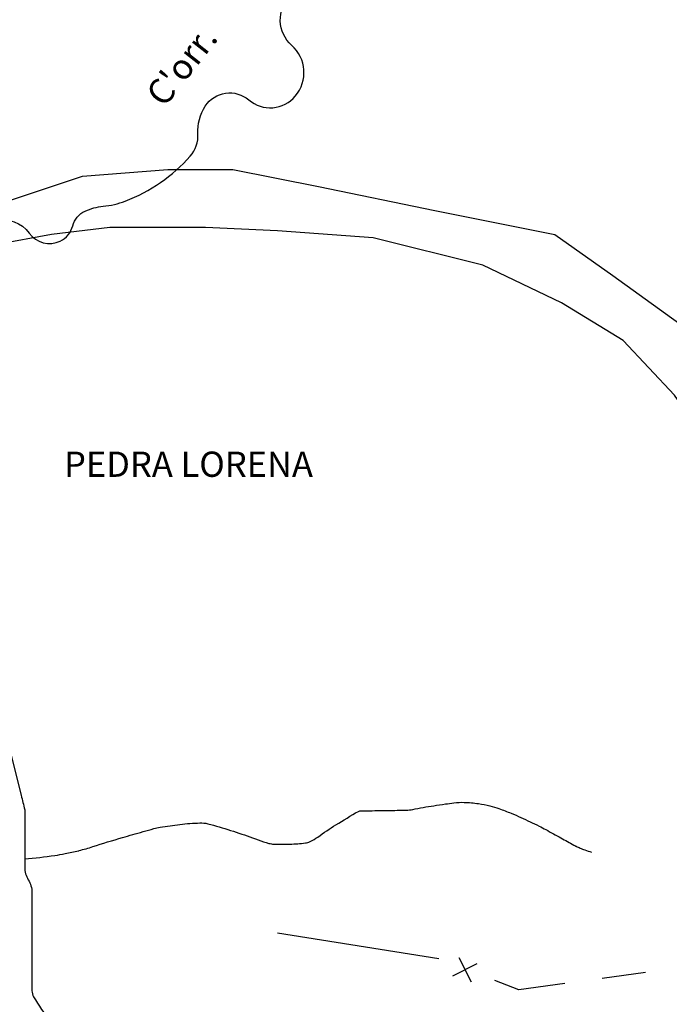
# Model space of a CAD drawing. Units: metres. Extents: x -112 to 729, y 7536 to 8130.
# Drawn here: x 364 to 415, y 7699 to 7776 of the extents above; entities that cross this region are included whole.
import ezdxf
from ezdxf.enums import TextEntityAlignment as Align

# ---------------------------------------------------------------- set-up
doc = ezdxf.new("R2010")
doc.units = ezdxf.units.M
doc.header["$MEASUREMENT"] = 0
for name, color, linetype, lineweight in [('AFLUENTES', 1, 'Continuous', 0), ('ARINUN', 1, 'Continuous', 0), ('HACHURA', 1, 'Continuous', 0), ('RIODOCE', 1, 'Continuous', 0), ('TRAC', 1, 'Continuous', 0), ('TX02', 1, 'Continuous', 0)]:
    doc.layers.add(name, color=color, linetype=linetype, lineweight=lineweight)
doc.styles.add('Style-WORKING', font='WORKING.shx')

msp = doc.modelspace()

# ---------------------------------------------------------------- linework, layer by layer
at = {"layer": 'AFLUENTES', "color": 6, "linetype": 'Continuous', "lineweight": -3, "flags": 128}
for points in [[(361.907, 7760.545, -0.309947), (364.6, 7759.588, 0.360869), (367.053, 7758.963, 0.2225), (368.047, 7760.167, -0.227838), (369.032, 7761.336, -0.080888), (370.45, 7761.715, 0.065979), (372.199, 7762.127, 0.060569), (375.001, 7763.602, 0.061147), (377.345, 7765.688, 0.197113), (377.951, 7767.446, -0.159209), (378.532, 7769.643, -0.454223), (381.975, 7770.142, 0.415952), (385.657, 7770.434, 0.408459), (385.364, 7774.474, -0.435577), (385.261, 7778.346, -0.078501)], [(364.244, 7710.058, 0.020073), (366.623, 7710.312, 0.015365), (367.437, 7710.458), (367.437, 7710.458, 0.000699), (368.494, 7710.683), (368.494, 7710.683, 0.012013), (368.555, 7710.698, 0.012385), (369.633, 7711.012), (369.633, 7711.012, -0.005656), (371.982, 7711.731), (371.982, 7711.731, -0.001855), (373.605, 7712.201), (373.605, 7712.201, -0.003552), (374.455, 7712.438), (374.455, 7712.438, -0.026368), (374.966, 7712.548, -0.008772), (376.521, 7712.769), (376.521, 7712.769, -0.024356), (378.105, 7712.888, -0.061164), (378.736, 7712.827, -0.018355), (379.186, 7712.71, -0.004547), (380.975, 7712.155, -0.015053), (382.71, 7711.542, 0.030728), (383.569, 7711.268, 0.052981), (383.96, 7711.213, 0.016398), (385.23, 7711.209, 0.023732), (386.457, 7711.305, 0.077945), (386.819, 7711.409, 0.049183), (387.435, 7711.774, -0.020313), (388.869, 7712.739), (388.869, 7712.739, -0.005927), (390.65, 7713.806), (390.65, 7713.806, -0.120238), (390.75, 7713.836, -0.007618), (390.906, 7713.841), (390.906, 7713.841, -0.000721), (392.553, 7713.87), (392.553, 7713.87, -0.001263), (394.096, 7713.891), (394.096, 7713.891, 0.005781), (394.433, 7713.898, 0.041917), (394.942, 7713.958, -0.012679), (396.607, 7714.255, -0.002521), (397.529, 7714.39), (397.529, 7714.39, -0.00351), (398.193, 7714.48, -0.040026), (399.029, 7714.519, -0.02973), (400.15, 7714.415, -0.021394), (401.059, 7714.235, -0.02674), (401.77, 7714.022, -0.010039), (402.727, 7713.657, -0.012077), (403.508, 7713.318), (403.508, 7713.318, -0.004905), (404.939, 7712.639, -0.012709), (405.482, 7712.358), (405.482, 7712.358, -0.000032), (406.079, 7712.029), (406.08, 7712.029, 0.000028), (406.677, 7711.7), (406.677, 7711.699, 0.000021), (407.696, 7711.138), (407.696, 7711.138, 0.000127), (407.864, 7711.046), (407.864, 7711.046, 0.019316), (407.873, 7711.041), (407.873, 7711.041, 0.000572), (408.191, 7710.898), (408.191, 7710.898, 0.019434), (408.566, 7710.746, 0.014506), (409.081, 7710.577)]]:
    msp.add_lwpolyline(points, format="xyb", dxfattribs=at)
at = {"layer": 'ARINUN', "color": 3, "linetype": 'Continuous', "lineweight": -3, "flags": 128}
for points in [[(347.365, 7759.735), (350.931, 7760.844), (356.619, 7761.656), (363.119, 7762.198), (368.807, 7764.092), (375.577, 7764.634), (380.724, 7764.634), (387.495, 7763.28), (396.703, 7761.386), (406.182, 7759.491), (410.787, 7756.243), (418.641, 7750.559), (424.6, 7744.064), (427.009, 7737.074), (428.942, 7727.224), (440.038, 7720.633), (443.006, 7720.633), (461.77, 7720.284), (474.389, 7719.138), (477.256, 7711.116), (482.419, 7707.105), (488.728, 7697.937)], [(470.353, 7686.924), (447.997, 7700.075), (443.569, 7708.921), (433.506, 7710.932), (425.053, 7723.8), (422.09, 7733.757), (419.995, 7740.545), (415.662, 7746.77), (411.599, 7751.101), (406.724, 7754.078), (400.495, 7757.055), (391.828, 7759.221), (384.244, 7759.762), (378.557, 7760.032), (370.973, 7760.032), (366.369, 7759.491), (362.036, 7758.679), (355.264, 7757.867), (350.66, 7755.973), (349.666, 7755.864)]]:
    msp.add_lwpolyline(points, dxfattribs=at)
at = {"layer": 'HACHURA', "color": 7, "linetype": 'Continuous', "lineweight": -3}
for p, q in [((398.601, 7702.233), (399.558, 7700.302)), ((398.114, 7700.789), (400.045, 7701.746))]:
    msp.add_line(p, q, dxfattribs=at)
at = {"layer": 'RIODOCE', "color": 4, "linetype": 'Continuous', "lineweight": -3, "flags": 128}
for points in [[(362.82, 7719.628, -0.000005), (363.014, 7718.855), (363.96, 7715.074, -0.000002), (364.244, 7713.936), (364.244, 7713.937, -0.061377), (364.244, 7713.937), (364.244, 7713.937), (364.244, 7711.946), (364.244, 7710.523), (364.244, 7709.385), (364.244, 7709.385, 0.14019), (364.529, 7708.39, -0.14019), (364.814, 7707.394), (364.814, 7707.394), (364.814, 7705.118), (364.814, 7703.98), (364.814, 7702.557), (364.814, 7699.997), (364.814, 7699.604), (364.814, 7699.604, 0.135679), (364.947, 7699.124, 0.02797), (366.279, 7697.157)], [(359.299, 7726.715, 0.000002), (359.403, 7726.456)], [(358.394, 7728.975, 0.000011), (358.833, 7727.878)], [(358.687, 7688.672, -0.000005), (358.873, 7686.832)]]:
    msp.add_lwpolyline(points, format="xyb", dxfattribs=at)
at = {"layer": 'TRAC', "color": 7, "linetype": 'Continuous', "lineweight": -3, "ltscale": 10}
for p, q in [((397.021, 7702.114), (384.259, 7704.157)), ((413.366, 7701.048), (409.947, 7700.575))]:
    msp.add_line(p, q, dxfattribs=at)
msp.add_lwpolyline([(406.99, 7700.167), (403.336, 7699.661), (401.43, 7700.42)], dxfattribs=at)

# ---------------------------------------------------------------- texts
at = {"layer": 'TX02', "color": 1, "linetype": 'Continuous', "lineweight": -3, "style": 'Style-WORKING'}
msp.add_text("C'orr.", height=2, rotation=51.87481, dxfattribs=at).set_placement((377.45, 7772.231), align=Align.CENTER)
at = {"layer": 'TX02', "color": 2, "linetype": 'Continuous', "lineweight": -3, "style": 'Style-WORKING'}
msp.add_text('PEDRA LORENA', height=2, dxfattribs=at).set_placement((367.358, 7740.292))

doc.saveas('drawing.dxf')
